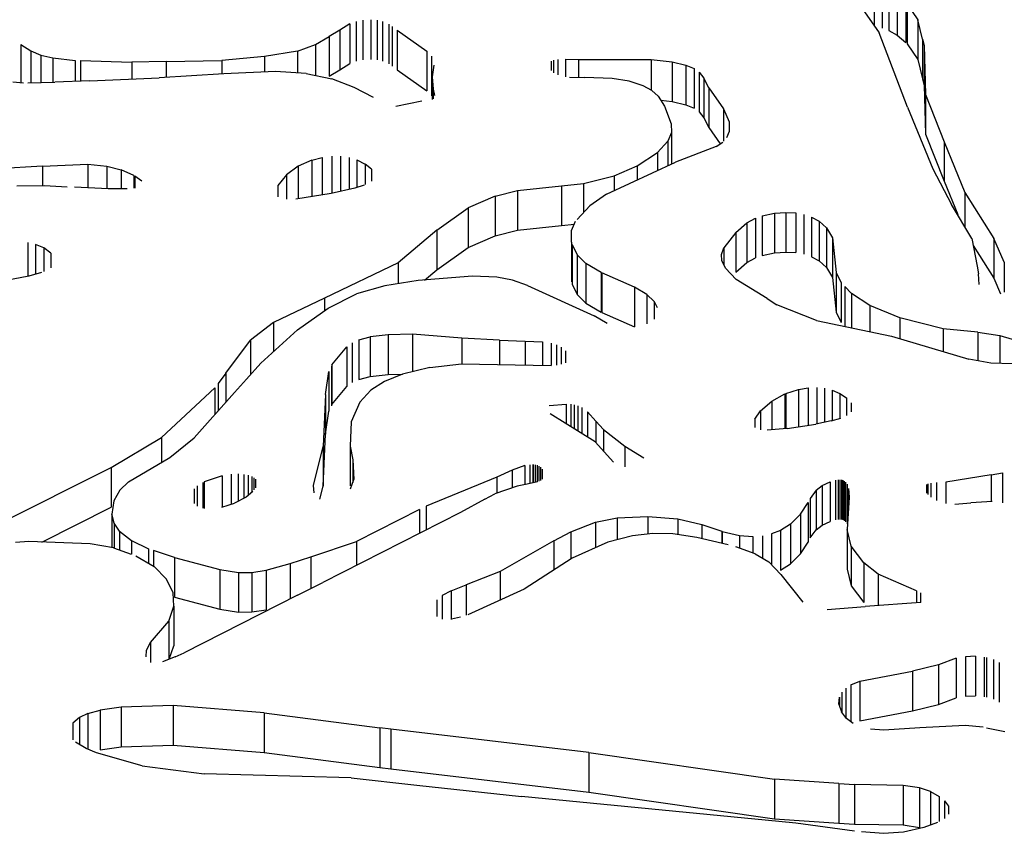
# Model space of a CAD drawing. Units: millimetres. Extents: x 15 to 282, y 7 to 205.
# Drawn here: x 252 to 262, y 161 to 170 of the extents above; entities that cross this region are included whole.
import ezdxf

# ---------------------------------------------------------------- set-up
doc = ezdxf.new("R2010")
doc.units = ezdxf.units.MM
doc.layers.get('0').update_dxf_attribs({"lineweight": 20, "true_color": 0x8faf8f})

msp = doc.modelspace()

# ---------------------------------------------------------------- linework, layer by layer
at = {"color": 28, "lineweight": -3, "true_color": 0x481805}
for p, q in [((260.867679, 170.148258), (260.867679, 169.75085)), ((260.948871, 170.134652), (260.948871, 169.726404)), ((261.019072, 170.111182), (261.019072, 169.702934)), ((261.104316, 170.063364), (261.104316, 169.655116)), ((260.696517, 169.998299), (260.916699, 169.679979)), ((261.192641, 169.986039), (261.192641, 169.577791)), ((261.206415, 169.973981), (261.315591, 169.813758)), ((261.206415, 169.973981), (261.206415, 169.565733)), ((255.470595, 169.772358), (255.367042, 169.707793)), ((255.470595, 169.772358), (255.470595, 169.364109)), ((255.535076, 169.796102), (255.535076, 169.387853)), ((255.605869, 169.809578), (255.605869, 169.40133)), ((255.687816, 169.813606), (255.687816, 169.405358)), ((255.751579, 169.808152), (255.751579, 169.399904)), ((255.80602, 169.795379), (255.80602, 169.38713)), ((255.872416, 169.766598), (255.872416, 169.35835)), ((255.906727, 169.742704), (255.906727, 169.334456)), ((261.36553, 169.613516), (261.315591, 169.813758)), ((261.315591, 169.813758), (261.315591, 169.405509)), ((255.117395, 169.557487), (255.258455, 169.642416)), ((255.367042, 169.707793), (255.258455, 169.642416)), ((255.258455, 169.642416), (255.258455, 169.234168)), ((255.367042, 169.707793), (255.367042, 169.299545)), ((255.958489, 169.706663), (256.26195, 169.488606)), ((255.958489, 169.706663), (255.958489, 169.298414)), ((261.209166, 168.914405), (260.916699, 169.679979)), ((261.019072, 169.702934), (261.104316, 169.655116)), ((261.104316, 169.655116), (261.192641, 169.577791)), ((261.36553, 169.613516), (261.381566, 169.549229)), ((261.36553, 169.613516), (261.36553, 169.205268)), ((252.084623, 169.559282), (252.188501, 169.494594)), ((252.084623, 169.559282), (252.084623, 169.16419)), ((254.931715, 169.491049), (255.117395, 169.557487)), ((255.117395, 169.557487), (255.117395, 169.241512)), ((261.206415, 169.565733), (261.315591, 169.405509)), ((261.381566, 169.549229), (261.393928, 169.044583)), ((261.381566, 169.549229), (261.381566, 169.140981)), ((252.188501, 169.494594), (252.290083, 169.450628)), ((252.188501, 169.494594), (252.188501, 169.163662)), ((252.290083, 169.450628), (252.415029, 169.420684)), ((252.290083, 169.450628), (252.290083, 169.166187)), ((252.415029, 169.420684), (252.644248, 169.39479)), ((252.415029, 169.420684), (252.415029, 169.169293)), ((254.594402, 169.43581), (254.152336, 169.395033)), ((254.931715, 169.491049), (254.594402, 169.43581)), ((254.594402, 169.43581), (254.594402, 169.27687)), ((254.931715, 169.491049), (254.931715, 169.267283)), ((256.26195, 169.488606), (256.26195, 169.080358)), ((256.311956, 169.439995), (256.311956, 169.031747)), ((252.644248, 169.39479), (252.644248, 169.178563)), ((252.699886, 169.392969), (253.227181, 169.375715)), ((252.699886, 169.392969), (252.699886, 169.180895)), ((253.582418, 169.383132), (253.227181, 169.375715)), ((253.227181, 169.375715), (253.227181, 169.202992)), ((253.582418, 169.383132), (254.152336, 169.395033)), ((253.582418, 169.383132), (253.582418, 169.219446)), ((254.152336, 169.395033), (254.152336, 169.255611)), ((255.367042, 169.299545), (255.470595, 169.364109)), ((256.336564, 169.346766), (256.317946, 169.224803)), ((257.54158, 169.388925), (257.54158, 169.290901)), ((257.567807, 169.397297), (257.567807, 169.26869)), ((257.61238, 169.404287), (257.61238, 169.245652)), ((257.689205, 169.407725), (257.825516, 169.403847)), ((257.689205, 169.407725), (257.689205, 169.227493)), ((257.825516, 169.403847), (258.570553, 169.403899)), ((257.825516, 169.403847), (257.825516, 169.219477)), ((258.570553, 169.403899), (258.788117, 169.381746)), ((258.570553, 169.403899), (258.570553, 169.088971)), ((258.788117, 169.381746), (258.928072, 169.347212)), ((258.788117, 169.381746), (258.788117, 168.973498)), ((258.928072, 169.347212), (259.014518, 169.310176)), ((258.928072, 169.347212), (258.928072, 168.938963)), ((259.014518, 169.310176), (259.014518, 168.901927)), ((261.315591, 169.405509), (261.36553, 169.205268)), ((252.796432, 169.184941), (253.509714, 169.214832)), ((254.173261, 169.256938), (253.509714, 169.214832)), ((254.705964, 169.282149), (254.173261, 169.256938)), ((255.023174, 169.261259), (254.705964, 169.282149)), ((255.023174, 169.261259), (255.285776, 169.206219)), ((255.258455, 169.234168), (255.367042, 169.299545)), ((255.515111, 169.115017), (255.285776, 169.206219)), ((255.958489, 169.298414), (256.26195, 169.080358)), ((256.317946, 169.224803), (256.328695, 169.098727)), ((256.317946, 169.224803), (256.317946, 168.993632)), ((257.73208, 169.221282), (257.889034, 169.218249)), ((258.171708, 169.209817), (257.889034, 169.218249)), ((258.346344, 169.179733), (258.171708, 169.209817)), ((259.067122, 169.273017), (259.114571, 169.2109)), ((259.067122, 169.273017), (259.067122, 168.864769)), ((259.163997, 169.113244), (259.114571, 169.2109)), ((259.114571, 169.2109), (259.114571, 168.802651)), ((252.113991, 169.161809), (252.002422, 169.17085)), ((252.158993, 169.162928), (252.434733, 169.169783)), ((252.796432, 169.184941), (252.434733, 169.169783)), ((255.713643, 169.013501), (255.515111, 169.115017)), ((258.488475, 169.132458), (258.346344, 169.179733)), ((258.579642, 169.084155), (258.488475, 169.132458)), ((259.163997, 169.113244), (259.317641, 168.89504)), ((259.163997, 169.113244), (259.163997, 168.704996)), ((261.36553, 169.205268), (261.381566, 169.140981)), ((261.381566, 169.140981), (261.393928, 168.636335)), ((256.328695, 169.098727), (256.34293, 169.035056)), ((256.328695, 169.098727), (256.328695, 169.000115)), ((258.579642, 169.084155), (258.645489, 169.027172)), ((258.645489, 169.027172), (258.709924, 168.92462)), ((261.393928, 169.044583), (261.585337, 168.558597)), ((261.393928, 169.044583), (261.393928, 168.636335)), ((256.212619, 168.976944), (255.944445, 168.920041)), ((258.671771, 168.985345), (258.788117, 168.973498)), ((258.709924, 168.92462), (258.778871, 168.740981)), ((258.788117, 168.973498), (258.928072, 168.938963)), ((258.928072, 168.938963), (259.014518, 168.901927)), ((261.209166, 168.914405), (261.470775, 168.278891)), ((259.067122, 168.864769), (259.114571, 168.802651)), ((259.114571, 168.802651), (259.163997, 168.704996)), ((259.317641, 168.89504), (259.374168, 168.761172)), ((259.317641, 168.89504), (259.317641, 168.5644)), ((258.778871, 168.740981), (258.780349, 168.654373)), ((259.163997, 168.704996), (259.282322, 168.536952)), ((259.374168, 168.761172), (259.375146, 168.66328)), ((259.374168, 168.761172), (259.374168, 168.660908)), ((258.780349, 168.654373), (258.742401, 168.564284)), ((258.780349, 168.654373), (258.780349, 168.326773)), ((259.375146, 168.66328), (259.348505, 168.598636)), ((261.393928, 168.636335), (261.585337, 168.150349)), ((258.638242, 168.448224), (258.742401, 168.564284)), ((258.742401, 168.564284), (258.742401, 168.309213)), ((259.241134, 168.51007), (258.821985, 168.346039)), ((259.241134, 168.51007), (259.308016, 168.553722)), ((261.585337, 168.558597), (261.801121, 168.033653)), ((261.585337, 168.558597), (261.585337, 168.150349)), ((255.078822, 168.367443), (255.187776, 168.396954)), ((255.187776, 168.396954), (255.187776, 168.009605)), ((255.284768, 168.409835), (255.284768, 168.025405)), ((255.376352, 168.40983), (255.376352, 168.046186)), ((255.464324, 168.397073), (255.464324, 168.066148)), ((258.428951, 168.309026), (258.638242, 168.448224)), ((258.638242, 168.448224), (258.638242, 168.261015)), ((252.307648, 168.305194), (251.676392, 168.27119)), ((252.307648, 168.305194), (252.773313, 168.326999)), ((252.307648, 168.305194), (252.307648, 168.106363)), ((252.773313, 168.326999), (252.971518, 168.307425)), ((252.773313, 168.326999), (252.773313, 168.083607)), ((252.971518, 168.307425), (253.119685, 168.269522)), ((252.971518, 168.307425), (252.971518, 168.074016)), ((254.940045, 168.304707), (254.819842, 168.218387)), ((255.078822, 168.367443), (254.940045, 168.304707)), ((254.940045, 168.304707), (254.940045, 167.97054)), ((255.078822, 168.367443), (255.078822, 167.992424)), ((255.543604, 168.372428), (255.630177, 168.327665)), ((255.543604, 168.372428), (255.543604, 168.0864)), ((255.693106, 168.275497), (255.630177, 168.327665)), ((255.630177, 168.327665), (255.630177, 168.117122)), ((258.113953, 168.018406), (258.821985, 168.346039)), ((258.189579, 168.207846), (258.428951, 168.309026)), ((258.428951, 168.309026), (258.428951, 168.164168)), ((253.248558, 168.210745), (253.119685, 168.269522)), ((253.119685, 168.269522), (253.119685, 168.072905)), ((253.248558, 168.210745), (253.248558, 168.078268)), ((253.257782, 168.206536), (253.330982, 168.155822)), ((253.257782, 168.206536), (253.257782, 168.079028)), ((254.819842, 168.218387), (254.728988, 168.108686)), ((254.819842, 168.218387), (254.819842, 167.965008)), ((255.693106, 168.275497), (255.693106, 168.153659)), ((257.874391, 168.129315), (258.189579, 168.207846)), ((258.189579, 168.207846), (258.189579, 168.053401)), ((261.470775, 168.278891), (261.663891, 167.911457)), ((252.043525, 168.102466), (252.328136, 168.106665)), ((252.328136, 168.106665), (252.562098, 168.094649)), ((254.728988, 168.108686), (254.728988, 167.989442)), ((255.619157, 168.111639), (255.522485, 168.079345)), ((257.197371, 168.054497), (257.648706, 168.104374)), ((257.648706, 168.104374), (257.874391, 168.129315)), ((257.648706, 168.104374), (257.648706, 167.696126)), ((257.874391, 168.129315), (257.874391, 167.827748)), ((261.585337, 168.150349), (261.726212, 167.807638)), ((252.983564, 168.073432), (252.637865, 168.090162)), ((253.18055, 168.072668), (252.983564, 168.073432)), ((255.277468, 168.023748), (254.915448, 167.966661)), ((255.522485, 168.079345), (255.277468, 168.023748)), ((256.966441, 167.997789), (256.688661, 167.876666)), ((256.966441, 167.997789), (257.197371, 168.054497)), ((256.966441, 167.997789), (256.966441, 167.589541)), ((257.197371, 168.054497), (257.197371, 167.646249)), ((258.113953, 168.018406), (257.939102, 167.898133)), ((261.801121, 168.033653), (262.09847, 167.563082)), ((261.801121, 168.033653), (261.801121, 167.682847)), ((257.809729, 167.757418), (257.939102, 167.898133)), ((261.87327, 167.562651), (261.663891, 167.911457)), ((256.364775, 167.648745), (256.688661, 167.876666)), ((256.688661, 167.876666), (256.688661, 167.468418)), ((259.714412, 167.79457), (259.84053, 167.821679)), ((259.714412, 167.79457), (259.714412, 167.386321)), ((259.84053, 167.821679), (259.959207, 167.830538)), ((259.84053, 167.821679), (259.84053, 167.41343)), ((259.959207, 167.830538), (260.058995, 167.825639)), ((259.959207, 167.830538), (259.959207, 167.42229)), ((260.058995, 167.825639), (260.058995, 167.417391)), ((260.144565, 167.810162), (260.144565, 167.401914)), ((257.197371, 167.646249), (257.648706, 167.696126)), ((257.648706, 167.696126), (257.781371, 167.710787)), ((257.751851, 167.644369), (257.794955, 167.741351)), ((259.443145, 167.623901), (259.557554, 167.722067)), ((259.557554, 167.722067), (259.646644, 167.770044)), ((259.557554, 167.722067), (259.557554, 167.313819)), ((259.646644, 167.770044), (259.646644, 167.361796)), ((260.222992, 167.782985), (260.301653, 167.738722)), ((260.222992, 167.782985), (260.222992, 167.374737)), ((260.301653, 167.738722), (260.377506, 167.670483)), ((260.301653, 167.738722), (260.301653, 167.330474)), ((256.364775, 167.648745), (255.967025, 167.312208)), ((256.364775, 167.648745), (256.364775, 167.240496)), ((256.688661, 167.468418), (256.966441, 167.589541)), ((256.966441, 167.589541), (257.197371, 167.646249)), ((257.751493, 167.524398), (257.751851, 167.644369)), ((259.443145, 167.623901), (259.321048, 167.465281)), ((259.443145, 167.623901), (259.443145, 167.215653)), ((260.377506, 167.670483), (260.437761, 167.568959)), ((260.377506, 167.670483), (260.377506, 167.262235)), ((252.158891, 167.521883), (252.158891, 167.170854)), ((252.321399, 167.464479), (252.238128, 167.501502)), ((252.238128, 167.501502), (252.238128, 167.193715)), ((257.751493, 167.524398), (257.751493, 167.11615)), ((257.758228, 167.498733), (257.811407, 167.395106)), ((257.758228, 167.498733), (257.758228, 167.090485)), ((260.437761, 167.568959), (260.474429, 167.212525)), ((260.437761, 167.568959), (260.437761, 167.160711)), ((261.87327, 167.562651), (261.926443, 167.27688)), ((261.886834, 167.48976), (262.09847, 167.154833)), ((262.203561, 167.31975), (262.09847, 167.563082)), ((262.09847, 167.563082), (262.09847, 167.154833)), ((252.39545, 167.411947), (252.321399, 167.464479)), ((252.321399, 167.464479), (252.321399, 167.222155)), ((252.39545, 167.411947), (252.39545, 167.260294)), ((256.364775, 167.240496), (256.688661, 167.468418)), ((257.811407, 167.395106), (257.900435, 167.305706)), ((257.811407, 167.395106), (257.811407, 166.986858)), ((259.294863, 167.397257), (259.321048, 167.465281)), ((259.297797, 167.334785), (259.294863, 167.397257)), ((259.321048, 167.465281), (259.321048, 167.286642)), ((259.714412, 167.386321), (259.84053, 167.41343)), ((259.84053, 167.41343), (259.959207, 167.42229)), ((259.959207, 167.42229), (260.058995, 167.417391)), ((255.967025, 167.312208), (255.211183, 166.948112)), ((255.967025, 167.312208), (255.967025, 167.096105)), ((258.057321, 167.212207), (257.900435, 167.305706)), ((257.900435, 167.305706), (257.900435, 166.897457)), ((259.335796, 167.256103), (259.297797, 167.334785)), ((259.443145, 167.215653), (259.557554, 167.313819)), ((259.557554, 167.313819), (259.646644, 167.361796)), ((260.222992, 167.374737), (260.301653, 167.330474)), ((260.301653, 167.330474), (260.377506, 167.262235)), ((262.203561, 167.31975), (262.203561, 167.010671)), ((252.296534, 167.211265), (252.167501, 167.172492)), ((256.238145, 167.133354), (256.364775, 167.240496)), ((258.057321, 167.212207), (258.057321, 166.803958)), ((258.400013, 167.0609), (258.064165, 167.209185)), ((258.064165, 167.209185), (258.064165, 166.800936)), ((259.447909, 167.140696), (259.335796, 167.256103)), ((260.377506, 167.262235), (260.437761, 167.160711)), ((260.474429, 167.212525), (260.526433, 167.105347)), ((260.474429, 167.212525), (260.474429, 166.804277)), ((261.926443, 167.27688), (261.941425, 167.196361)), ((261.94847, 167.087804), (261.941425, 167.196361)), ((252.167501, 167.172492), (251.722639, 167.087868)), ((256.173391, 167.128092), (255.831445, 167.07509)), ((256.731961, 167.173481), (256.173391, 167.128092)), ((256.982214, 167.163532), (256.731961, 167.173481)), ((257.14472, 167.133636), (256.982214, 167.163532)), ((257.298148, 167.079126), (257.14472, 167.133636)), ((257.298148, 167.079126), (257.986395, 166.765169)), ((257.758228, 167.090485), (257.811407, 166.986858)), ((259.764518, 166.942429), (259.447909, 167.140696)), ((260.437761, 167.160711), (260.474429, 166.804277)), ((260.526433, 167.105347), (260.526433, 166.697098)), ((262.09847, 167.154833), (262.168231, 166.993307)), ((255.246795, 166.84369), (255.538639, 166.990505)), ((255.831445, 167.07509), (255.538639, 166.990505)), ((257.811407, 166.986858), (257.900435, 166.897457)), ((258.528789, 166.98423), (258.400013, 167.0609)), ((258.400013, 167.0609), (258.400013, 166.652652)), ((258.601091, 166.91308), (258.528789, 166.98423)), ((258.528789, 166.98423), (258.528789, 166.683044)), ((260.633972, 166.995115), (260.564618, 167.066205)), ((260.564618, 167.066205), (260.564618, 166.657956)), ((260.821857, 166.873087), (260.633972, 166.995115)), ((260.633972, 166.995115), (260.633972, 166.641261)), ((255.211183, 166.948112), (254.687113, 166.698483)), ((255.211183, 166.948112), (255.211183, 166.818478)), ((257.900435, 166.897457), (258.057321, 166.803958)), ((258.601091, 166.91308), (258.633797, 166.850223)), ((258.601091, 166.91308), (258.601091, 166.732994)), ((259.764518, 166.942429), (259.866747, 166.87841)), ((260.272952, 166.716643), (259.866747, 166.87841)), ((254.931229, 166.62028), (255.246795, 166.84369)), ((258.064165, 166.800936), (258.400013, 166.652652)), ((260.474429, 166.804277), (260.526433, 166.697098)), ((261.130209, 166.745587), (260.821857, 166.873087)), ((260.821857, 166.873087), (260.821857, 166.60203)), ((254.687113, 166.698483), (254.449271, 166.514631)), ((254.687113, 166.698483), (254.687113, 166.398057)), ((258.119997, 166.688021), (257.986395, 166.765169)), ((260.272952, 166.716643), (261.044389, 166.555564)), ((261.577485, 166.633484), (261.130209, 166.745587)), ((261.130209, 166.745587), (261.130209, 166.529982)), ((254.555358, 166.278118), (254.931229, 166.62028)), ((256.115777, 166.575327), (255.865674, 166.570487)), ((256.621948, 166.535875), (256.115777, 166.575327)), ((256.115777, 166.575327), (256.115777, 166.190485)), ((261.934156, 166.596652), (261.577485, 166.633484)), ((261.577485, 166.633484), (261.577485, 166.396649)), ((261.934156, 166.596652), (262.160309, 166.562821)), ((261.934156, 166.596652), (261.934156, 166.302042)), ((254.193864, 166.173893), (254.449271, 166.514631)), ((254.449271, 166.514631), (254.449271, 166.15947)), ((255.493644, 166.486282), (255.493644, 166.078034)), ((255.564479, 166.517762), (255.680766, 166.548077)), ((255.564479, 166.517762), (255.564479, 166.109514)), ((255.865674, 166.570487), (255.680766, 166.548077)), ((255.680766, 166.548077), (255.680766, 166.139828)), ((255.865674, 166.570487), (255.865674, 166.162239)), ((257.01214, 166.516634), (256.621948, 166.535875)), ((256.621948, 166.535875), (256.621948, 166.271548)), ((257.01214, 166.516634), (257.274383, 166.503703)), ((257.01214, 166.516634), (257.01214, 166.263652)), ((257.274383, 166.503703), (257.453518, 166.499664)), ((257.274383, 166.503703), (257.274383, 166.258346)), ((257.453518, 166.499664), (257.453518, 166.254721)), ((257.541343, 166.485951), (257.541343, 166.252956)), ((261.044389, 166.555564), (261.840163, 166.318345)), ((262.160309, 166.562821), (262.287669, 166.525449)), ((262.160309, 166.562821), (262.160309, 166.275911)), ((255.287086, 166.261636), (255.440295, 166.447497)), ((255.440295, 166.447497), (255.440295, 166.039249)), ((257.597671, 166.46808), (257.597671, 166.25923)), ((257.645165, 166.443041), (257.645165, 166.266653)), ((257.690454, 166.404258), (257.690454, 166.281761)), ((254.408478, 166.113846), (254.555358, 166.278118)), ((256.294627, 166.23421), (256.620371, 166.271579)), ((256.620371, 166.271579), (257.541253, 166.252945)), ((262.066311, 166.279119), (261.840163, 166.318345)), ((262.289769, 166.271493), (262.066311, 166.279119)), ((254.193864, 166.173893), (254.114798, 166.068414)), ((254.193864, 166.173893), (254.193864, 165.873817)), ((255.220606, 165.954346), (255.255801, 166.194072)), ((255.255801, 166.194072), (255.255801, 165.785824)), ((255.281168, 166.248852), (255.281168, 165.840604)), ((255.287086, 166.261636), (255.287086, 165.853387)), ((256.294627, 166.23421), (256.012192, 166.16516)), ((254.114798, 166.068414), (254.114798, 165.78539)), ((254.285543, 165.976352), (254.408478, 166.113846)), ((255.564479, 166.109514), (255.680766, 166.139828)), ((255.680766, 166.139828), (255.865674, 166.162239)), ((255.82936, 166.091311), (255.688398, 166.000057)), ((256.012192, 166.16516), (255.82936, 166.091311)), ((255.865674, 166.162239), (256.011969, 166.16507)), ((253.532352, 165.513965), (254.080586, 166.022773)), ((254.285543, 165.976352), (253.867625, 165.508949)), ((254.080586, 166.022773), (254.080586, 165.747126)), ((255.287086, 165.853387), (255.440295, 166.039249)), ((255.688398, 166.000057), (255.57382, 165.877141)), ((259.957685, 165.966251), (260.089739, 166.008468)), ((259.957685, 165.966251), (259.957685, 165.604943)), ((260.089739, 166.008468), (260.187984, 166.024493)), ((260.089739, 166.008468), (260.089739, 165.624505)), ((260.187984, 166.024493), (260.187984, 165.639663)), ((260.276953, 166.027338), (260.276953, 165.654012)), ((260.355914, 166.019447), (260.355914, 165.6704)), ((260.433415, 166.000304), (260.514334, 165.965387)), ((260.433415, 166.000304), (260.433415, 165.687379)), ((260.514334, 165.965387), (260.582116, 165.920707)), ((260.514334, 165.965387), (260.514334, 165.711337)), ((255.220606, 165.954346), (255.197, 165.420545)), ((255.220606, 165.954346), (255.220606, 165.546098)), ((255.57382, 165.877141), (255.484111, 165.674364)), ((259.697268, 165.788875), (259.813454, 165.888889)), ((259.813454, 165.888889), (259.947076, 165.961777)), ((259.813454, 165.888889), (259.813454, 165.591761)), ((259.947076, 165.961777), (259.947076, 165.603974)), ((260.582116, 165.920707), (260.582116, 165.739955)), ((260.630536, 165.870269), (260.630536, 165.777175)), ((255.220606, 165.546098), (255.255801, 165.785824)), ((257.521374, 165.844192), (257.698639, 165.854901)), ((257.698639, 165.854901), (257.698639, 165.652713)), ((257.744083, 165.85538), (257.744083, 165.624733)), ((257.779591, 165.850759), (257.779591, 165.60287)), ((257.815637, 165.840507), (257.815637, 165.580676)), ((257.858004, 165.820333), (257.858004, 165.55459)), ((257.915965, 165.776981), (258.00314, 165.681411)), ((257.915965, 165.776981), (257.915965, 165.518903)), ((259.638038, 165.703572), (259.697268, 165.788875)), ((259.697268, 165.788875), (259.697268, 165.592118)), ((255.484111, 165.674364), (255.475508, 165.422871)), ((257.994994, 165.470243), (257.531757, 165.755464)), ((258.079901, 165.594053), (258.00314, 165.681411)), ((258.00314, 165.681411), (258.00314, 165.461304)), ((259.638038, 165.703572), (259.638038, 165.617554)), ((260.42333, 165.684393), (260.265288, 165.65159)), ((260.42333, 165.684393), (260.522126, 165.713644)), ((258.079901, 165.594053), (258.301044, 165.422988)), ((258.079901, 165.594053), (258.079901, 165.377068)), ((259.970618, 165.606125), (259.766443, 165.587463)), ((259.970618, 165.606125), (260.265288, 165.65159)), ((253.015221, 165.204223), (253.532352, 165.513965)), ((253.532352, 165.513965), (253.532352, 165.255962)), ((253.61827, 165.306647), (253.867625, 165.508949)), ((255.197, 165.012297), (255.220606, 165.546098)), ((258.185971, 165.260667), (257.994994, 165.470243)), ((255.095496, 165.019789), (255.197, 165.420545)), ((255.197, 165.420545), (255.197, 165.012297)), ((255.475508, 165.422871), (255.500779, 165.284631)), ((255.475508, 165.422871), (255.475508, 165.014623)), ((258.301044, 165.422988), (258.497146, 165.304009)), ((258.301044, 165.422988), (258.301044, 165.212593)), ((253.194801, 165.056833), (253.61827, 165.306647)), ((255.500779, 165.284631), (255.512335, 165.081928)), ((255.500779, 165.284631), (255.500779, 165.049043)), ((251.523752, 164.455735), (253.015221, 165.204223)), ((253.015221, 165.204223), (253.015221, 164.795974)), ((257.141673, 165.176934), (256.98519, 165.103701)), ((257.272563, 165.223567), (257.141673, 165.176934)), ((257.141673, 165.176934), (257.141673, 164.993826)), ((257.272563, 165.223567), (257.272563, 165.028064)), ((257.324275, 165.233151), (257.324275, 165.039336)), ((257.352958, 165.234537), (257.352958, 165.045806)), ((257.356575, 165.234444), (257.356575, 165.046622)), ((257.37818, 165.232304), (257.37818, 165.051495)), ((257.398449, 165.227187), (257.398449, 165.056067)), ((257.415785, 165.219413), (257.415785, 165.062837)), ((257.431855, 165.208028), (257.431855, 165.070546)), ((257.450177, 165.18704), (257.450177, 165.085154)), ((253.194801, 165.056833), (253.104757, 164.972081)), ((254.15817, 165.117989), (253.971754, 165.055296)), ((253.971754, 165.055296), (253.971754, 164.783208)), ((254.15817, 165.117989), (254.15817, 164.797422)), ((254.25104, 165.135222), (254.25104, 164.827156)), ((254.320307, 165.138117), (254.320307, 164.856411)), ((254.381263, 165.132879), (254.381263, 164.888231)), ((254.424126, 165.124071), (254.424126, 164.91643)), ((254.461873, 165.110666), (254.461873, 164.947582)), ((254.484056, 165.097784), (254.484056, 164.97306)), ((254.499402, 165.083135), (254.499402, 164.994874)), ((255.478365, 164.985261), (255.512335, 165.081928)), ((256.98519, 165.103701), (256.256742, 164.807997)), ((256.98519, 165.103701), (256.98519, 164.939801)), ((257.40185, 165.056834), (257.294211, 165.032555)), ((260.331657, 165.019162), (260.4136, 165.058239)), ((260.4136, 165.058239), (260.4136, 164.649991)), ((260.468267, 165.074189), (260.468267, 164.665941)), ((260.497664, 165.0783), (260.497664, 164.670052)), ((260.514267, 165.078395), (260.514267, 164.670147)), ((260.530511, 165.076331), (260.530511, 164.668083)), ((260.544201, 165.072399), (260.544201, 164.66415)), ((260.558721, 165.065192), (260.558721, 164.656943)), ((260.57219, 165.054394), (260.57219, 164.646146)), ((262.071112, 165.128264), (261.604034, 165.05436)), ((261.604034, 165.05436), (261.604034, 164.835352)), ((262.071112, 165.128264), (262.187133, 165.14902)), ((262.071112, 165.128264), (262.071112, 164.852932)), ((262.187133, 165.14902), (262.187133, 164.839647)), ((253.104757, 164.972081), (253.043891, 164.86038)), ((253.867867, 164.984175), (253.867867, 164.834443)), ((253.901107, 165.015649), (253.901107, 164.805608)), ((253.956872, 165.048435), (253.956872, 164.785522)), ((254.472027, 164.955962), (254.40492, 164.900579)), ((255.103364, 164.945004), (255.095496, 165.019789)), ((255.163205, 164.878867), (255.197, 165.012297)), ((257.193083, 165.011575), (256.9635, 164.932312)), ((257.294211, 165.032555), (257.193083, 165.011575)), ((260.269754, 164.970744), (260.208989, 164.886835)), ((260.269754, 164.970744), (260.331657, 165.019162)), ((260.269754, 164.970744), (260.269754, 164.562496)), ((260.331657, 165.019162), (260.331657, 164.610914)), ((260.588549, 165.031844), (260.588549, 164.623595)), ((260.603396, 164.98705), (260.60862, 164.898895)), ((260.603396, 164.98705), (260.603396, 164.815781)), ((261.406255, 165.029345), (261.406255, 164.941151)), ((261.420427, 165.035799), (261.420427, 164.926858)), ((261.449853, 165.043421), (261.449853, 164.897529)), ((261.506549, 165.049979), (261.506549, 164.86342)), ((253.043891, 164.86038), (253.022961, 164.723345)), ((254.40492, 164.900579), (254.285238, 164.838105)), ((256.861716, 164.876752), (256.611042, 164.739915)), ((256.861716, 164.876752), (256.9635, 164.932312)), ((260.208989, 164.886835), (260.208989, 164.478587)), ((260.60862, 164.898895), (260.587782, 164.567342)), ((262.079823, 164.853443), (261.86097, 164.840588)), ((252.300632, 164.437361), (253.015221, 164.795974)), ((254.154678, 164.796304), (254.285238, 164.838105)), ((256.186527, 164.7723), (255.539758, 164.443494)), ((256.186527, 164.7723), (256.186527, 164.525052)), ((256.256742, 164.807997), (256.256742, 164.560591)), ((260.10899, 164.722422), (260.185865, 164.843125)), ((260.185865, 164.843125), (260.185865, 164.434877)), ((261.695487, 164.827189), (261.86097, 164.840588)), ((253.045417, 164.632489), (253.022961, 164.723345)), ((253.022961, 164.723345), (253.022961, 164.37995)), ((256.611042, 164.739915), (255.192573, 164.021975)), ((257.998706, 164.640734), (258.222546, 164.685481)), ((258.222546, 164.685481), (258.539309, 164.701549)), ((258.222546, 164.685481), (258.222546, 164.460651)), ((258.539309, 164.701549), (258.845763, 164.675612)), ((258.539309, 164.701549), (258.539309, 164.520481)), ((258.845763, 164.675612), (259.093334, 164.616395)), ((258.845763, 164.675612), (258.845763, 164.514314)), ((260.10899, 164.722422), (260.004741, 164.621241)), ((260.10899, 164.722422), (260.10899, 164.314173)), ((260.331657, 164.610914), (260.4136, 164.649991)), ((253.101553, 164.550375), (253.045417, 164.632489)), ((253.045417, 164.632489), (253.045417, 164.375069)), ((253.101553, 164.550375), (253.224479, 164.45277)), ((253.101553, 164.550375), (253.101553, 164.355316)), ((257.744779, 164.543498), (257.998706, 164.640734)), ((257.998706, 164.640734), (257.998706, 164.379006)), ((259.093334, 164.616395), (259.299591, 164.547211)), ((259.093334, 164.616395), (259.093334, 164.47252)), ((259.299591, 164.547211), (259.299591, 164.423092)), ((259.301725, 164.546495), (259.482016, 164.505311)), ((259.301725, 164.546495), (259.301725, 164.42258)), ((259.902773, 164.557334), (259.809283, 164.520147)), ((260.004741, 164.621241), (259.902773, 164.557334)), ((259.902773, 164.557334), (259.902773, 164.149086)), ((260.004741, 164.621241), (260.004741, 164.212993)), ((260.208989, 164.478587), (260.269754, 164.562496)), ((260.269754, 164.562496), (260.331657, 164.610914)), ((260.631672, 164.394845), (260.587782, 164.567342)), ((260.587782, 164.567342), (260.587782, 164.159094)), ((253.224479, 164.45277), (253.400218, 164.365431)), ((253.224479, 164.45277), (253.224479, 164.312061)), ((257.56908, 164.449826), (257.019301, 164.133433)), ((257.56908, 164.449826), (257.744779, 164.543498)), ((257.56908, 164.449826), (257.56908, 164.149013)), ((257.744779, 164.543498), (257.744779, 164.262793)), ((258.3797, 164.501455), (258.124284, 164.435137)), ((258.590152, 164.526542), (258.3797, 164.501455)), ((258.796421, 164.521736), (258.590152, 164.526542)), ((259.04228, 164.484755), (258.796421, 164.521736)), ((259.364404, 164.407559), (259.04228, 164.484755)), ((259.482016, 164.505311), (259.617839, 164.494175)), ((259.482016, 164.505311), (259.482016, 164.374581)), ((259.617839, 164.494175), (259.617839, 164.325291)), ((259.715863, 164.499899), (259.715863, 164.273079)), ((259.809283, 164.520147), (259.809283, 164.205789)), ((252.167649, 164.442013), (252.030567, 164.431653)), ((252.799639, 164.419901), (252.167649, 164.442013)), ((253.040424, 164.376825), (252.799639, 164.419901)), ((253.040424, 164.376825), (253.220513, 164.313456)), ((253.400218, 164.365431), (253.400218, 164.218835)), ((253.668332, 164.276492), (253.449917, 164.348945)), ((253.449917, 164.348945), (253.449917, 164.189379)), ((255.070112, 164.285841), (255.539758, 164.443494)), ((255.539758, 164.443494), (255.539758, 164.197699)), ((258.124284, 164.435137), (257.758302, 164.27155)), ((259.642866, 164.316209), (259.443129, 164.388693)), ((260.10899, 164.314173), (260.185865, 164.434877)), ((260.759945, 164.222202), (260.631672, 164.394845)), ((260.631672, 164.394845), (260.631672, 163.986597)), ((253.269874, 164.296087), (253.458546, 164.184264)), ((253.668332, 164.276492), (254.132479, 164.152896)), ((253.668332, 164.276492), (253.668332, 163.868244)), ((254.858002, 164.21464), (255.070112, 164.285841)), ((255.070112, 164.285841), (255.070112, 163.959993)), ((257.758302, 164.27155), (257.266598, 163.953129)), ((259.642866, 164.316209), (259.782155, 164.23391)), ((260.004741, 164.212993), (260.10899, 164.314173)), ((253.585654, 164.056381), (253.458546, 164.184264)), ((254.132479, 164.152896), (254.327047, 164.124993)), ((254.132479, 164.152896), (254.132479, 163.744648)), ((254.462631, 164.125039), (254.608452, 164.146201)), ((254.608452, 164.146201), (254.858002, 164.21464)), ((254.608452, 164.146201), (254.608452, 163.737952)), ((254.858002, 164.21464), (254.858002, 163.852353)), ((259.907698, 164.103771), (259.782155, 164.23391)), ((259.902773, 164.149086), (260.004741, 164.212993)), ((260.587782, 164.159094), (260.631672, 163.986597)), ((260.9085, 164.107186), (260.759945, 164.222202)), ((260.759945, 164.222202), (260.759945, 163.813953)), ((253.652489, 163.915332), (253.585654, 164.056381)), ((254.327047, 164.124993), (254.462631, 164.125039)), ((254.327047, 164.124993), (254.327047, 163.716745)), ((254.462631, 164.125039), (254.462631, 163.716791)), ((257.019301, 164.133433), (256.667073, 163.997938)), ((257.019301, 164.133433), (257.019301, 163.840827)), ((259.907698, 164.103771), (260.133331, 163.817326)), ((261.300721, 163.934473), (260.9085, 164.107186)), ((260.9085, 164.107186), (260.9085, 163.78227)), ((254.93229, 163.890236), (255.192573, 164.021975)), ((256.51249, 163.935765), (256.667073, 163.997938)), ((256.667073, 163.997938), (256.667073, 163.682909)), ((257.266598, 163.953129), (256.684052, 163.688583)), ((260.631672, 163.986597), (260.759945, 163.813953)), ((253.659892, 163.777944), (253.652489, 163.915332)), ((253.668332, 163.868244), (254.132479, 163.744648)), ((254.93229, 163.890236), (253.767799, 163.296388)), ((256.36746, 163.840634), (256.36746, 163.669736)), ((256.51249, 163.935765), (256.420859, 163.885388)), ((256.420859, 163.885388), (256.420859, 163.64144)), ((256.51249, 163.935765), (256.51249, 163.641213)), ((261.300721, 163.934473), (261.300721, 163.810562)), ((261.343379, 163.912505), (261.343379, 163.813639)), ((253.606937, 163.623904), (253.659892, 163.777944)), ((253.659892, 163.777944), (253.659892, 163.369696)), ((254.132479, 163.744648), (254.327047, 163.716745)), ((254.462631, 163.716791), (254.608452, 163.737952)), ((260.381708, 163.74401), (260.773568, 163.772536)), ((261.347048, 163.813904), (260.773568, 163.772536)), ((254.327047, 163.716745), (254.462631, 163.716791)), ((256.610155, 163.663884), (256.51658, 163.6416)), ((253.419242, 163.403778), (253.606937, 163.623904)), ((253.606937, 163.623904), (253.606937, 163.228916)), ((253.380117, 163.323362), (253.419242, 163.403778)), ((253.419242, 163.403778), (253.419242, 163.195315)), ((253.612174, 163.230889), (253.659892, 163.369696)), ((253.376104, 163.256769), (253.380117, 163.323362)), ((253.673079, 163.253836), (253.544431, 163.205364)), ((253.673079, 163.253836), (253.767799, 163.296388)), ((261.712158, 163.239944), (261.528455, 163.17327)), ((261.712158, 163.239944), (261.712158, 162.831695)), ((261.908954, 163.260658), (261.806329, 163.256939)), ((261.806329, 163.256939), (261.806329, 162.848691)), ((261.908954, 163.260658), (261.908954, 162.85241)), ((262.000185, 163.251987), (262.000185, 162.843739)), ((262.021831, 163.248007), (262.021831, 162.839759)), ((261.528455, 163.17327), (261.260162, 163.10784)), ((261.528455, 163.17327), (261.528455, 162.765022)), ((262.095756, 163.22668), (262.095756, 162.818432)), ((262.152709, 163.197977), (262.152709, 162.789729)), ((260.719794, 163.004655), (261.260162, 163.10784)), ((261.260162, 163.10784), (261.260162, 162.699591)), ((260.574807, 162.93344), (260.574807, 162.629958)), ((260.62774, 162.967213), (260.719794, 163.004655)), ((260.62774, 162.967213), (260.62774, 162.586463)), ((260.719794, 163.004655), (260.719794, 162.596407)), ((260.503653, 162.766922), (260.510149, 162.841564)), ((260.510149, 162.841564), (260.510149, 162.746729)), ((260.535046, 162.892185), (260.535046, 162.680525)), ((261.528455, 162.765022), (261.712158, 162.831695)), ((261.806329, 162.848691), (261.908954, 162.85241)), ((253.118667, 162.73702), (252.901508, 162.706713)), ((253.653307, 162.753826), (253.118667, 162.73702)), ((253.118667, 162.73702), (253.118667, 162.328772)), ((254.587977, 162.677852), (253.653307, 162.753826)), ((253.653307, 162.753826), (253.653307, 162.345577)), ((260.503653, 162.766922), (260.528952, 162.688274)), ((261.260162, 162.699591), (261.528455, 162.765022)), ((252.690558, 162.629612), (252.619815, 162.572868)), ((252.775221, 162.670682), (252.690558, 162.629612)), ((252.690558, 162.629612), (252.690558, 162.350225)), ((252.775221, 162.670682), (252.901508, 162.706713)), ((252.775221, 162.670682), (252.775221, 162.305105)), ((252.901508, 162.706713), (252.901508, 162.298465)), ((254.587977, 162.677852), (255.779057, 162.52533)), ((254.587977, 162.677852), (254.587977, 162.269604)), ((260.583224, 162.619253), (260.528952, 162.688274)), ((260.719794, 162.596407), (261.260162, 162.699591)), ((252.619815, 162.572868), (252.619815, 162.399479)), ((255.893479, 162.511731), (255.779057, 162.52533)), ((255.779057, 162.52533), (255.779057, 162.117082)), ((260.650839, 162.569447), (260.583224, 162.619253)), ((261.337727, 162.524558), (260.966387, 162.500264)), ((261.801879, 162.549066), (261.337727, 162.524558)), ((261.987163, 162.529538), (261.801879, 162.549066)), ((262.212633, 162.482916), (262.022563, 162.522567)), ((257.929889, 162.269699), (255.893479, 162.511731)), ((255.893479, 162.511731), (255.893479, 162.103483)), ((260.966387, 162.500264), (260.828143, 162.510929)), ((252.756476, 162.312958), (252.646545, 162.375107)), ((252.901508, 162.298465), (253.118667, 162.328772)), ((253.118667, 162.328772), (253.653307, 162.345577)), ((253.653307, 162.345577), (254.587977, 162.269604)), ((252.863756, 162.268011), (252.756476, 162.312958)), ((253.335412, 162.131455), (252.863756, 162.268011)), ((254.587977, 162.269604), (255.779057, 162.117082)), ((257.929889, 162.269699), (259.84189, 161.996603)), ((257.929889, 162.269699), (257.929889, 161.86145)), ((253.335412, 162.131455), (253.971542, 162.050561)), ((255.779057, 162.117082), (255.893479, 162.103483)), ((255.484048, 162.008169), (253.971542, 162.050561)), ((255.893479, 162.103483), (257.929889, 161.86145)), ((255.484048, 162.008169), (256.161615, 161.933978)), ((256.161615, 161.933978), (257.237753, 161.816145)), ((260.504494, 161.951006), (259.84189, 161.996603)), ((259.84189, 161.996603), (259.84189, 161.588355)), ((260.504494, 161.951006), (260.663503, 161.940063)), ((260.504494, 161.951006), (260.504494, 161.542757)), ((261.164357, 161.932376), (260.663503, 161.940063)), ((260.663503, 161.940063), (260.663503, 161.531814)), ((261.33272, 161.905751), (261.164357, 161.932376)), ((261.164357, 161.932376), (261.164357, 161.524127)), ((259.886186, 161.561375), (257.237753, 161.816145)), ((257.929889, 161.86145), (259.84189, 161.588355)), ((261.44611, 161.868868), (261.33272, 161.905751)), ((261.33272, 161.905751), (261.33272, 161.497502)), ((261.44611, 161.868868), (261.536777, 161.818875)), ((261.44611, 161.868868), (261.44611, 161.522677)), ((261.536777, 161.818875), (261.536777, 161.560017)), ((261.589676, 161.774349), (261.630163, 161.719143)), ((261.589676, 161.774349), (261.589676, 161.592156)), ((261.630163, 161.719143), (261.630163, 161.635051)), ((259.84189, 161.588355), (260.504494, 161.542757)), ((260.060834, 161.541712), (259.886186, 161.561375)), ((260.663554, 161.460309), (260.060834, 161.541712)), ((260.504494, 161.542757), (260.663503, 161.531814)), ((260.663503, 161.531814), (261.164357, 161.524127)), ((261.164357, 161.524127), (261.33272, 161.497502)), ((261.51743, 161.549223), (261.378632, 161.497561)), ((260.963522, 161.437844), (260.7347, 161.454981)), ((261.169487, 161.451915), (260.963522, 161.437844)), ((261.378632, 161.497561), (261.169487, 161.451915))]:
    msp.add_line(p, q, dxfattribs=at)
msp.add_ellipse((224.239298, 162.403798), major_axis=(-50, 0), ratio=0.577350269, start_param=2.646749305, end_param=4.160034677, dxfattribs=at)

doc.saveas('drawing.dxf')
